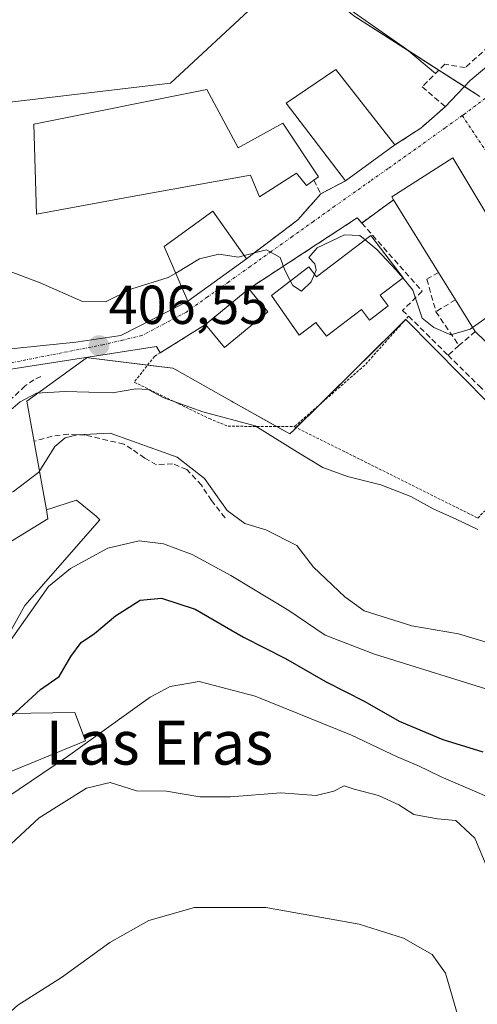
# Model space of a CAD drawing. Units: metres. Extents: x 631710 to 635188, y 4708860 to 4711239.
# Drawn here: x 633820 to 633904, y 4708978 to 4709158 of the extents above; entities that cross this region are included whole.
import ezdxf
from ezdxf.enums import TextEntityAlignment as Align

# ---------------------------------------------------------------- set-up
doc = ezdxf.new("R2010")
doc.units = ezdxf.units.M
doc.header["$MEASUREMENT"] = 0
for name, pattern in [('TRAZO_Y_PUNTO', [1, 0.5, -0.25, 0, -0.25]), ('TRAZOS', [0.75, 0.5, -0.25]), ('TRAZOSX2', [1.5, 1, -0.5])]:
    doc.linetypes.add(name, pattern=pattern)
for name, color, linetype, lineweight in [('Alambrada', 19, 'TRAZOS', 0), ('Carátula', 7, 'Continuous', 5), ('Corriente natural lineal', 142, 'Continuous', 13), ('Cultivos leñosos', 92, 'Continuous', 0), ('Cultivos leñosos CxS', 92, 'Continuous', 0), ('Curva de nivel maestra', 36, 'Continuous', 30), ('Curva de nivel normal', 36, 'Continuous', 0), ('Edificación', 1, 'Continuous', 13), ('Edificación Cxs', 1, 'Continuous', 13), ('Matorral', 135, 'Continuous', 0), ('Matorral CxS', 135, 'Continuous', 0), ('Muro lineal', 1, 'TRAZOSX2', 13), ('Núcleo urbano', 19, 'Continuous', 0), ('Núcleo urbano CxS', 19, 'Continuous', 0), ('Obra de contención lineal', 1, 'TRAZOSX2', 13), ('Pastizal CxS', 92, 'Continuous', 0), ('Punto de cota en terreno', 7, 'Continuous', 0), ('Rótulo de punto de cota en terreno', 19, 'Continuous', 0), ('Texto cartográfico', 19, 'Continuous', 0), ('Vía urbana Cxs', 5, 'Continuous', 0), ('Vía urbana eje', 5, 'TRAZO_Y_PUNTO', 0)]:
    doc.layers.add(name, color=color, linetype=linetype, lineweight=lineweight)
doc.styles.add('Arial', font='txt', dxfattribs={"height": 0.2})

# ---------------------------------------------------------------- blocks, each defined once
blk = doc.blocks.new('*U179')
at = {"layer": 'Curva de nivel normal', "color": 36, "linetype": 'Continuous', "lineweight": 0}
blk.add_polyline3d([(633905.59, 4709002.54, 435), (633903.2, 4709008.21, 435), (633899.73, 4709011.43, 435), (633896.37, 4709011.76, 435), (633892.06, 4709012.52, 435), (633889.31, 4709014.28, 435), (633885.64, 4709016.02, 435), (633881.18, 4709017.14, 435), (633879.35, 4709017.79, 435), (633877.47, 4709016.81, 435), (633874.23, 4709016.03, 435), (633867.78, 4709016.48, 435), (633858.61, 4709015.76, 435), (633853, 4709015.79, 435), (633846.91, 4709016.81, 435), (633841.46, 4709016.83, 435), (633836.65, 4709018.35, 435), (633832.33, 4709017.36, 435), (633823.73, 4709011.9, 435), (633814.22, 4709003.14, 435), (633804.75, 4708991.59, 435), (633801.02, 4708985.22, 435), (633798.56, 4708977.91, 435), (633796.37, 4708968.38, 435)], dxfattribs=at)
blk = doc.blocks.new('*U186')
at = {"layer": 'Curva de nivel normal', "color": 36, "linetype": 'Continuous', "lineweight": 0}
blk.add_polyline3d([(633817.96, 4708899.4, 440), (633819.56, 4708905.4, 440), (633820.54, 4708917.77, 440), (633820.2, 4708930.4, 440), (633820.3, 4708935.84, 440), (633819.34, 4708938.58, 440), (633815.33, 4708943.61, 440), (633809.5, 4708951.86, 440), (633807.59, 4708956.96, 440), (633808.41, 4708964.22, 440), (633813.46, 4708972.04, 440), (633819.81, 4708977.72, 440), (633827.76, 4708982.78, 440), (633836.59, 4708989.16, 440), (633843.72, 4708993.2, 440), (633852.02, 4708995.58, 440), (633865.06, 4708995.56, 440), (633882.09, 4708992.53, 440), (633890.17, 4708989.95, 440), (633895.39, 4708987, 440), (633897.88, 4708983.57, 440), (633900.15, 4708975.58, 440), (633904.45, 4708964.17, 440)], dxfattribs=at)
blk = doc.blocks.new('*U197')
at = {"layer": 'Curva de nivel normal', "color": 36, "linetype": 'Continuous', "lineweight": 0}
blk.add_polyline3d([(633814.65, 4709038.97, 420), (633825.42, 4709054.18, 420), (633829.42, 4709057.46, 420), (633836.23, 4709061.2, 420), (633841.93, 4709062.5, 420), (633846.38, 4709061.94, 420), (633851.6, 4709060.04, 420), (633858.65, 4709056.19, 420), (633869.28, 4709049.77, 420), (633875.92, 4709045.28, 420), (633884.91, 4709041.8, 420), (633907.97, 4709034.64, 420)], dxfattribs=at)
blk = doc.blocks.new('*U205')
at = {"layer": 'Curva de nivel normal', "color": 36, "linetype": 'Continuous', "lineweight": 0}
blk.add_polyline3d([(633797.65, 4709064.8, 415), (633805.54, 4709066.3, 415), (633819, 4709071.52, 415), (633823.66, 4709075.05, 415), (633826.53, 4709079.72, 415), (633828.47, 4709081.35, 415), (633830.62, 4709081.87, 415), (633836.67, 4709082.18, 415), (633848.9, 4709077.77, 415), (633853.85, 4709073.88, 415), (633858.02, 4709068.06, 415), (633861.26, 4709065.7, 415), (633865.06, 4709064.5, 415), (633870.75, 4709061.65, 415), (633873.76, 4709057.71, 415), (633879.46, 4709052.29, 415), (633883.03, 4709049.73, 415), (633891.7, 4709046.96, 415), (633900.22, 4709045.5, 415), (633909.28, 4709042.77, 415)], dxfattribs=at)
blk = doc.blocks.new('*U215')
at = {"layer": 'Curva de nivel maestra', "color": 36, "linetype": 'Continuous', "lineweight": 30}
blk.add_polyline3d([(633818.64, 4709030.51, 425), (633823.97, 4709035.34, 425), (633827.38, 4709037.74, 425), (633829.45, 4709041.42, 425), (633831.36, 4709043.94, 425), (633833.78, 4709045.59, 425), (633837.63, 4709048.79, 425), (633842.12, 4709051.65, 425), (633846.05, 4709052.05, 425), (633852.17, 4709050.01, 425), (633861, 4709044.89, 425), (633868.64, 4709041.02, 425), (633875.97, 4709036.84, 425), (633883.12, 4709033.16, 425), (633889.4, 4709029.56, 425), (633897.35, 4709026.23, 425), (633904.68, 4709024.01, 425)], dxfattribs=at)
blk = doc.blocks.new('5PATER')
at = {"layer": 'Carátula', "linetype": 'Continuous', "lineweight": 5}
h = blk.add_hatch(color=250, dxfattribs=at)
edge = h.paths.add_edge_path()
edge.add_ellipse((0, 0.01), major_axis=(-1.33, -1.34), ratio=0.999422, start_angle=0, end_angle=360)
blk = doc.blocks.new('*U222')
at = {"layer": 'Vía urbana Cxs', "color": 5, "linetype": 'Continuous', "lineweight": 0}
for points in [[(633913.41, 4709108.73, 404.89), (633899.19, 4709132.45, 404.1), (633888.03, 4709125.32, 404.22), (633888.37, 4709124.76, 404.23), (633882.56, 4709120.55, 404.6), (633881.73, 4709121.48, 404.55), (633861.96, 4709108.54, 405.55), (633854.07, 4709102.02, 406.09), (633845.81, 4709096.86, 406.5), (633845.13, 4709097.98, 406.36), (633811.05, 4709092.72, 407.82)], [(633819.15, 4709097.62, 407.02), (633830.39, 4709098.81, 406.59), (633838.6, 4709100, 406.13), (633844.55, 4709103.04, 406.03), (633850.82, 4709106.26, 405.75), (633861.55, 4709114.04, 405.19), (633870.92, 4709121.14, 404.41), (633875.09, 4709125.89, 404.06), (633879.62, 4709128.25, 404.01), (633888.62, 4709134.81, 403.83), (633893.35, 4709137.89, 403.53), (633897.82, 4709141.79, 403.74), (633902.36, 4709146.57, 403.94), (633911.36, 4709154.11, 404.52)]]:
    blk.add_polyline3d(points, dxfattribs=at)

msp = doc.modelspace()

# ---------------------------------------------------------------- linework, layer by layer
at = {"layer": 'Alambrada', "color": 19, "linetype": 'TRAZOS', "lineweight": 0}
for points in [[(633891.12, 4709103.54, 406.84), (633883.12, 4709094.59, 408), (633870.28, 4709083.36, 409.68)], [(633854.07, 4709102.02, 410.78), (633844.73, 4709096.18, 406.73), (633841.05, 4709091.49, 410.02), (633854.73, 4709084.83, 411.68), (633858.17, 4709083.44, 411.66), (633870.28, 4709083.36, 409.68)], [(633870.28, 4709083.36, 409.68), (633903.73, 4709066.68, 409.2), (633917.29, 4709079.8, 409.13)]]:
    msp.add_polyline3d(points, dxfattribs=at)
at = {"layer": 'Corriente natural lineal', "color": 142, "linetype": 'Continuous', "lineweight": 13}
msp.add_polyline3d([(633896.01, 4709147.84, 403.4), (633890.74, 4709152.28, 402.96), (633869.31, 4709167.36, 399.45), (633859.6, 4709176.08, 398.86), (633852.09, 4709183.14, 399.63), (633843.83, 4709184.1, 399.39), (633839.44, 4709186.59, 399.4), (633836.01, 4709189.76, 399.47), (633831.85, 4709195.96, 399.31), (633828.8, 4709199.91, 399.21), (633824.34, 4709205.52, 399.01), (633821.1, 4709209.33, 399.08), (633817.69, 4709212.99, 397.59), (633815.74, 4709214.97, 397.09), (633811.3, 4709217.35, 396.57), (633806.44, 4709219.13, 396.44), (633804.1, 4709221.09, 396.2), (633795.84, 4709232.54, 395.14)], dxfattribs=at)
at = {"layer": 'Cultivos leñosos', "color": 92, "linetype": 'Continuous', "lineweight": 0}
msp.add_polyline3d([(633867.48, 4709169.59, 399.37), (633867.29, 4709169.17, 399.24), (633863.57, 4709160.82, 402.2), (633847.66, 4709146.06, 402.56), (633782.87, 4709138.43, 403.39), (633781.27, 4709139.2, 403.41), (633779.61, 4709140.02, 403.54), (633777.94, 4709140.83, 403.58), (633772.87, 4709143.29, 403.24), (633765.08, 4709141.45, 404.8), (633763.72, 4709141.12, 404.89), (633754.31, 4709138.89, 404.06), (633749.74, 4709137.81, 403.45), (633749.64, 4709137.78, 403.43), (633749.35, 4709137.29, 403.49), (633748.39, 4709135.66, 403.67), (633740.35, 4709121.97, 405.22), (633732.93, 4709109.33, 406.42), (633724.89, 4709095.63, 407.44), (633724.16, 4709094.39, 407.64), (633721.92, 4709090.57, 408.29)], dxfattribs=at)
at = {"layer": 'Cultivos leñosos CxS', "color": 92, "linetype": 'Continuous', "lineweight": 0}
msp.add_polyline3d([(633863.57, 4709160.82, 402.2), (633847.66, 4709146.06, 402.56), (633782.87, 4709138.43, 403.39), (633772.87, 4709143.29, 403.24), (633749.74, 4709137.81, 403.45), (633749.64, 4709137.78, 403.43), (633749.35, 4709137.29, 403.49), (633732.93, 4709109.33, 406.42), (633724.89, 4709095.63, 407.44), (633724.16, 4709094.39, 407.64), (633721.92, 4709090.57, 408.29), (633721.59, 4709091.08, 408.2), (633693.22, 4709067.93, 408.57)], dxfattribs=at)
at = {"layer": 'Curva de nivel normal', "color": 36, "linetype": 'Continuous', "lineweight": 0}
for points in [[(633848.62, 4709111.41, 405), (633847.27, 4709110.6, 405), (633840.64, 4709108.55, 405), (633835.81, 4709106.14, 405), (633831.62, 4709106.22, 405), (633823.9, 4709109.6, 405), (633817.6, 4709111.98, 405), (633812.81, 4709113.18, 405), (633809.84, 4709114.55, 405), (633807.08, 4709116.8, 405), (633806.4, 4709117.31, 405)], [(633883.17, 4709117.48, 405), (633882.22, 4709118.26, 405), (633879.42, 4709118.39, 405), (633874.43, 4709116.02, 405), (633872.89, 4709114.25, 405), (633874.02, 4709113.08, 405), (633874.28, 4709111.92, 405), (633873.95, 4709111.2, 405)], [(633890.05, 4709110.52, 405), (633888.88, 4709111.93, 405), (633885.32, 4709115.69, 405), (633883.17, 4709117.48, 405)], [(633869.54, 4709109.94, 405), (633868.51, 4709111.95, 405), (633867.66, 4709114.26, 405), (633865.16, 4709115.68, 405), (633861.14, 4709114.62, 405)], [(633861.14, 4709114.62, 405), (633860.05, 4709114.34, 405), (633856.49, 4709114.86, 405), (633852.98, 4709114.03, 405), (633848.62, 4709111.41, 405)], [(633873.95, 4709111.2, 405), (633873.31, 4709109.79, 405), (633871.57, 4709108.13, 405), (633869.97, 4709109.11, 405), (633869.54, 4709109.94, 405)], [(633902.81, 4709101.5, 405), (633902.36, 4709101.19, 405), (633898.83, 4709100.14, 405), (633895.72, 4709101.44, 405), (633893.57, 4709103.19, 405), (633891.9, 4709108.28, 405), (633890.05, 4709110.52, 405)], [(633914.3, 4709107.8, 405), (633913.4, 4709107.76, 405), (633908.56, 4709105.54, 405), (633902.81, 4709101.5, 405)], [(633812.83, 4709084.05, 410), (633813.5, 4709083.97, 410), (633817.28, 4709085.31, 410), (633820.26, 4709087.9, 410), (633823.23, 4709089.46, 410), (633828.42, 4709089.79, 410), (633837.08, 4709089.51, 410), (633841.33, 4709090.28, 410), (633843.59, 4709090.13, 410), (633846.45, 4709088.6, 410), (633853.59, 4709086.07, 410), (633863.14, 4709083.49, 410), (633870.83, 4709078.73, 410), (633875.48, 4709075.88, 410), (633879.94, 4709074.26, 410), (633886.04, 4709072.74, 410), (633891.54, 4709070.58, 410), (633895.63, 4709068.34, 410), (633899.78, 4709066.49, 410), (633903.74, 4709064.6, 410)], [(633783.8, 4708977.16, 430), (633790.8, 4708985.11, 430), (633797.14, 4708992.63, 430), (633808.48, 4709006.94, 430), (633817.81, 4709015.63, 430), (633828.89, 4709023.15, 430), (633843.98, 4709033.98, 430), (633847.61, 4709035.91, 430), (633852.88, 4709036.84, 430), (633863.11, 4709034.12, 430), (633880.67, 4709027.04, 430), (633889.06, 4709023.07, 430), (633892.82, 4709021.51, 430), (633897.06, 4709019.4, 430), (633906.68, 4709015.29, 430)]]:
    msp.add_polyline3d(points, dxfattribs=at)
at = {"layer": 'Edificación', "color": 1, "linetype": 'Continuous', "lineweight": 13}
for points in [[(633879.62, 4709128.25, 405.37), (633868.8, 4709142.43, 408.05), (633877.87, 4709148.57, 406.55), (633888.62, 4709134.81, 405.15)], [(633873.85, 4709128.38, 406.47), (633872.5, 4709127.39, 407.86), (633870.68, 4709129.67, 409.23), (633863.89, 4709125.32, 404.24), (633862.28, 4709129.29, 410.78), (633841.37, 4709125.49, 407.9), (633823.19, 4709122.18, 407.26), (633822.71, 4709138.58, 407.88), (633854.3, 4709144.93, 408.93)], [(633854.3, 4709144.93, 408.93), (633860.03, 4709134.31, 410.68), (633868.14, 4709138.76, 407.81), (633874.69, 4709128.97, 404.78), (633873.85, 4709128.38, 406.47)], [(633888.62, 4709134.81, 405.15), (633879.62, 4709128.25, 405.37)], [(633888.37, 4709124.76, 414.35), (633888.03, 4709125.32, 414.39), (633899.19, 4709132.45, 407.44), (633913.41, 4709108.73, 411.82)], [(633896.57, 4709111.54, 414.28), (633888.37, 4709124.76, 414.35)], [(633861.55, 4709114.04, 406.25), (633850.82, 4709106.26, 406.38), (633846.54, 4709116.27, 407.29), (633855.4, 4709122.71, 406.31), (633861.55, 4709114.04, 406.25)], [(633884.23, 4709118.29, 411.14), (633890.12, 4709110.57, 408.27), (633885.94, 4709107.38, 413.27), (633887.42, 4709105.43, 407.39), (633884.01, 4709102.82, 408.7), (633882.52, 4709104.76, 413.26), (633876.12, 4709099.89, 410.22), (633874.19, 4709102.41, 410.21), (633871.17, 4709100.1, 408.45), (633866.08, 4709107.3, 410.15), (633872.94, 4709112.53, 410.49), (633874.32, 4709110.72, 413.14), (633884.23, 4709118.29, 411.14)], [(633899.67, 4709106.54, 413.37), (633896.57, 4709111.54, 414.28)], [(633854.07, 4709102.02, 410.78), (633861.96, 4709108.54, 409.09)], [(633861.96, 4709108.54, 409.09), (633865.44, 4709104.33, 408.24)], [(633903.28, 4709100.74, 412.21), (633899.67, 4709106.54, 413.37)], [(633865.44, 4709104.33, 408.24), (633857.55, 4709097.82, 410.6), (633854.07, 4709102.02, 410.78)], [(633908.62, 4709095.59, 412.69), (633903.28, 4709100.74, 412.21)]]:
    msp.add_polyline3d(points, dxfattribs=at)
at = {"layer": 'Edificación Cxs', "color": 1, "linetype": 'Continuous', "lineweight": 13}
for points in [[(633888.62, 4709134.81, 405.15), (633879.62, 4709128.25, 405.37), (633868.8, 4709142.43, 408.05), (633877.87, 4709148.57, 406.55), (633888.62, 4709134.81, 405.15)], [(633854.3, 4709144.93, 408.93), (633860.03, 4709134.31, 410.68), (633868.14, 4709138.76, 407.81), (633874.69, 4709128.97, 404.78), (633873.85, 4709128.38, 406.47), (633872.5, 4709127.39, 407.86), (633870.68, 4709129.67, 409.23), (633863.89, 4709125.32, 404.24), (633862.28, 4709129.29, 410.78), (633841.37, 4709125.49, 407.9), (633823.19, 4709122.18, 407.26), (633822.71, 4709138.58, 407.88), (633854.3, 4709144.93, 408.93)], [(633913.41, 4709108.73, 411.82), (633917.39, 4709104.55, 413.23), (633918.48, 4709105.44, 411.14), (633939.51, 4709081.21, 421.04), (633936.19, 4709077.82, 409.38), (633933.12, 4709080.04, 411.65), (633929.89, 4709077.13, 410.06), (633923.14, 4709084.49, 411.55), (633916.6, 4709091.66, 412.66), (633914.42, 4709090.02, 412.05), (633908.62, 4709095.59, 412.69), (633903.28, 4709100.74, 412.21), (633899.67, 4709106.54, 413.37), (633896.57, 4709111.54, 414.28), (633888.37, 4709124.76, 414.35), (633888.03, 4709125.32, 414.39), (633899.19, 4709132.45, 407.44), (633913.41, 4709108.73, 411.82)], [(633861.55, 4709114.04, 406.25), (633850.82, 4709106.26, 406.38), (633846.54, 4709116.27, 407.29), (633855.4, 4709122.71, 406.31), (633861.55, 4709114.04, 406.25)], [(633884.23, 4709118.29, 411.14), (633890.12, 4709110.57, 408.27), (633885.94, 4709107.38, 413.27), (633887.42, 4709105.43, 407.39), (633884.01, 4709102.82, 408.7), (633882.52, 4709104.76, 413.26), (633876.12, 4709099.89, 410.22), (633874.19, 4709102.41, 410.21), (633871.17, 4709100.1, 408.45), (633866.08, 4709107.3, 410.15), (633872.94, 4709112.53, 410.49), (633874.32, 4709110.72, 413.14), (633884.23, 4709118.29, 411.14)], [(633865.44, 4709104.33, 408.24), (633857.55, 4709097.82, 410.6), (633854.07, 4709102.02, 410.78), (633861.96, 4709108.54, 409.09), (633865.44, 4709104.33, 408.24)]]:
    msp.add_polyline3d(points, close=True, dxfattribs=at)
at = {"layer": 'Matorral', "color": 135, "linetype": 'Continuous', "lineweight": 0}
for points in [[(633825.01, 4709068.19, 415.31), (633823.01, 4709079.28, 414.57), (633821.43, 4709088.02, 410.97), (633832.25, 4709095.86, 407), (633832.41, 4709095.97, 406.99), (633832.72, 4709095.93, 407), (633843.5, 4709094.61, 407.33), (633848.07, 4709094.05, 406.7), (633848.44, 4709093.84, 406.71), (633858.79, 4709088.02, 407.48), (633859.11, 4709087.84, 407.6), (633867.03, 4709083.38, 409.24), (633869.44, 4709082.03, 409.11), (633870.18, 4709082.75, 408.77), (633870.62, 4709083.19, 408.58), (633874.77, 4709087.29, 408.07), (633890.39, 4709102.72, 405.93), (633890.61, 4709102.94, 405.86), (633910.81, 4709082.5, 407.31)], [(633638.11, 4708931.83, 418.66), (633659.95, 4708929.62, 419.99), (633669.36, 4708926.94, 421.19), (633680.39, 4708925, 422.71), (633691.87, 4708922.72, 424.65), (633702.57, 4708927.41, 422.29), (633713.32, 4708932.48, 421.98), (633722.43, 4708937.04, 422.76), (633723.41, 4708960.49, 419.06), (633747.5, 4708982.97, 421.73), (633750.4, 4708997.72, 422.15), (633751.08, 4709001.21, 422.99), (633754.66, 4708998.6, 424.01), (633758.25, 4708981.01, 425.88), (633776.48, 4708978.08, 426.67), (633803.5, 4709014.23, 424.14), (633832.15, 4709025.96, 429.1), (633830.2, 4709031.17, 426.41), (633810.01, 4709030.85, 422.49), (633821.08, 4709050.71, 418.61), (633834.76, 4709066.35, 416.49), (633834.11, 4709067, 416.05), (633830.52, 4709069.93, 415.31), (633825.01, 4709068.19, 415.31)]]:
    msp.add_polyline3d(points, dxfattribs=at)
at = {"layer": 'Matorral CxS', "color": 135, "linetype": 'Continuous', "lineweight": 0}
msp.add_polyline3d([(633803.5, 4709014.23, 424.14), (633832.15, 4709025.96, 429.1), (633830.2, 4709031.17, 426.41), (633810.01, 4709030.84, 422.49), (633821.08, 4709050.71, 418.61), (633834.76, 4709066.35, 416.49), (633834.11, 4709067, 416.05), (633830.52, 4709069.93, 415.31), (633825.01, 4709068.19, 415.31), (633823.01, 4709079.28, 414.57), (633821.43, 4709088.02, 410.97), (633832.25, 4709095.86, 407), (633832.41, 4709095.97, 406.99), (633832.72, 4709095.93, 407), (633848.07, 4709094.05, 406.7), (633848.44, 4709093.84, 406.71), (633858.79, 4709088.02, 407.48), (633859.11, 4709087.84, 407.6), (633869.45, 4709082.03, 409.11), (633870.18, 4709082.75, 408.77), (633890.61, 4709102.94, 405.86), (633910.81, 4709082.5, 407.31)], dxfattribs=at)
at = {"layer": 'Muro lineal', "color": 1, "linetype": 'TRAZOSX2', "lineweight": 13}
for points in [[(633906.83, 4709153.78, 404.56), (633901.43, 4709148.92, 404.01), (633897.72, 4709149.55, 403.79), (633893.6, 4709145.42, 403.32), (633897.82, 4709141.79, 404.03)], [(633897.82, 4709141.79, 404.03), (633893.35, 4709137.89, 404.02), (633888.62, 4709134.81, 405.15)], [(633873.85, 4709128.38, 406.47), (633875.09, 4709125.89, 405.42)], [(633879.62, 4709128.25, 405.37), (633875.09, 4709125.89, 405.42)], [(633875.09, 4709125.89, 405.42), (633870.92, 4709121.14, 404.87), (633861.55, 4709114.04, 406.25)], [(633888.37, 4709124.76, 414.35), (633882.56, 4709120.55, 406.83)], [(633882.56, 4709120.55, 406.83), (633881.73, 4709121.48, 407.02), (633861.96, 4709108.54, 409.09)], [(633882.56, 4709120.55, 406.83), (633893.6, 4709108.09, 404.87), (633890.03, 4709104.6, 406.33)], [(633896.57, 4709111.54, 414.28), (633894.46, 4709110.27, 406.86), (633896.11, 4709104.36, 404.94)], [(633899.67, 4709106.54, 413.37), (633896.11, 4709104.36, 404.94)], [(633896.11, 4709104.36, 404.94), (633900.3, 4709098.16, 405.23)], [(633903.28, 4709100.74, 412.21), (633900.3, 4709098.16, 405.23)], [(633900.3, 4709098.16, 405.23), (633898.32, 4709096.41, 407.2)], [(633857.62, 4709066.74, 417.28), (633855.12, 4709069.88, 415.82), (633853.32, 4709072.65, 416.18), (633850.62, 4709075.54, 415.57), (633848.05, 4709076.6, 415.55), (633845.11, 4709076.41, 415.5), (633842.96, 4709077.63, 415.44), (633840.62, 4709079.27, 415.35), (633839.16, 4709080.17, 415.36), (633832.09, 4709081.83, 415.14), (633829.05, 4709081.97, 415.57), (633826.05, 4709081.63, 416.03), (633822.83, 4709080.69, 415.4)]]:
    msp.add_polyline3d(points, dxfattribs=at)
at = {"layer": 'Núcleo urbano', "color": 19, "linetype": 'Continuous', "lineweight": 0}
for points in [[(633867.48, 4709169.59, 399.37), (633867.29, 4709169.17, 399.24), (633863.57, 4709160.82, 402.2), (633847.66, 4709146.06, 402.56), (633782.87, 4709138.43, 403.39), (633781.27, 4709139.2, 403.41), (633779.61, 4709140.02, 403.54), (633777.94, 4709140.83, 403.58), (633772.87, 4709143.29, 403.24), (633765.08, 4709141.45, 404.8), (633763.72, 4709141.12, 404.89), (633754.31, 4709138.89, 404.06), (633749.74, 4709137.81, 403.45), (633749.64, 4709137.78, 403.43), (633749.35, 4709137.29, 403.49), (633748.39, 4709135.66, 403.67), (633740.35, 4709121.97, 405.22), (633732.93, 4709109.33, 406.42), (633724.89, 4709095.63, 407.44), (633724.16, 4709094.39, 407.64), (633721.92, 4709090.57, 408.29)], [(633867.48, 4709169.59, 399.37), (633867.57, 4709169.52, 399.36), (633870.62, 4709167.01, 399.35), (633875.6, 4709162.93, 399.64), (633875.83, 4709162.74, 399.68), (633881.12, 4709158.4, 400.28), (633890.96, 4709152.09, 402.98), (633896.63, 4709148.45, 403.44), (633901.3, 4709145.45, 403.89), (633904.11, 4709143.65, 403.99)], [(633825.01, 4709068.19, 415.31), (633823.01, 4709079.28, 414.57), (633821.43, 4709088.02, 410.97), (633832.25, 4709095.86, 407), (633832.41, 4709095.97, 406.99), (633832.72, 4709095.93, 407), (633843.5, 4709094.61, 407.33), (633848.07, 4709094.05, 406.7), (633848.44, 4709093.84, 406.71), (633858.79, 4709088.02, 407.48), (633859.11, 4709087.84, 407.6), (633867.03, 4709083.38, 409.24), (633869.44, 4709082.03, 409.11), (633870.18, 4709082.75, 408.77), (633870.62, 4709083.19, 408.58), (633874.77, 4709087.29, 408.07), (633890.39, 4709102.72, 405.93), (633890.61, 4709102.94, 405.86), (633910.81, 4709082.5, 407.31)], [(633721.92, 4709090.57, 408.29), (633721.48, 4709089.84, 408.38), (633722.98, 4709088.96, 408.63), (633734.35, 4709082.28, 409.43), (633735.43, 4709081.65, 409.54), (633736.07, 4709081.27, 409.61), (633738.24, 4709080, 409.7), (633739.59, 4709079.21, 409.72), (633740.94, 4709078.41, 409.78), (633741.87, 4709077.87, 410.1), (633757.52, 4709078.01, 411.39), (633772.04, 4709078.15, 411.51), (633774.42, 4709078.17, 411.17), (633782.02, 4709073.78, 411.3), (633784.14, 4709062.8, 414.23), (633786.37, 4709059.14, 414.68), (633790.05, 4709053.08, 415.58), (633793.63, 4709047.21, 416.66), (633809.95, 4709057.15, 416.1), (633825.31, 4709066.5, 415.45), (633825.01, 4709068.19, 415.31)]]:
    msp.add_polyline3d(points, dxfattribs=at)
at = {"layer": 'Núcleo urbano CxS', "color": 19, "linetype": 'Continuous', "lineweight": 0}
for points in [[(633904.11, 4709143.65, 403.99), (633881.12, 4709158.4, 400.28), (633870.62, 4709167.01, 399.35), (633867.57, 4709169.52, 399.36), (633867.48, 4709169.59, 399.37), (633855.51, 4709179.4, 398.64), (633843.79, 4709193.54, 399.13), (633810.6, 4709221.83, 396.44), (633804.93, 4709228.35, 396.73), (633802.62, 4709237.38, 396.34), (633802.84, 4709247.04, 396.05), (633826.45, 4709264.59, 396.84), (633827.34, 4709265.25, 396.91), (633856.51, 4709290.46, 399.29), (633868.51, 4709303.03, 400.68), (633893.13, 4709287.47, 407.17), (633899.43, 4709291.98, 410.29), (633912.94, 4709297.16, 418.55)], [(633782.87, 4709138.43, 403.39), (633847.66, 4709146.06, 402.56), (633863.57, 4709160.82, 402.2)], [(633881.12, 4709158.4, 400.28), (633904.11, 4709143.65, 403.99)], [(633910.81, 4709082.5, 407.31), (633890.61, 4709102.94, 405.86), (633870.18, 4709082.75, 408.77), (633869.45, 4709082.03, 409.11), (633859.11, 4709087.84, 407.6), (633858.79, 4709088.02, 407.48), (633848.44, 4709093.84, 406.71), (633848.07, 4709094.05, 406.7), (633832.72, 4709095.93, 407), (633832.41, 4709095.97, 406.99), (633832.25, 4709095.86, 407), (633821.43, 4709088.02, 410.97), (633823.01, 4709079.28, 414.57), (633825.01, 4709068.19, 415.31), (633825.31, 4709066.5, 415.45), (633809.95, 4709057.15, 416.1)]]:
    msp.add_polyline3d(points, dxfattribs=at)
at = {"layer": 'Obra de contención lineal', "color": 1, "linetype": 'TRAZOSX2', "lineweight": 13}
for points in [[(633890.03, 4709104.6, 406.33), (633891.12, 4709103.54, 406.84), (633898.32, 4709096.41, 407.2), (633903.94, 4709090.85, 408.57), (633909.44, 4709085.4, 408.56), (633913.86, 4709080.99, 408.51), (633917.29, 4709079.8, 409.13), (633918.87, 4709080.99, 409.44), (633936.92, 4709067.46, 410.04), (633945.26, 4709073.3, 413.09), (633939.51, 4709081.21, 421.04)], [(633823.98, 4709092.52, 408.43), (633822.74, 4709091.92, 408.37), (633821.12, 4709090.79, 409.03), (633818.61, 4709088.42, 409.36), (633817.25, 4709086.04, 410.16)]]:
    msp.add_polyline3d(points, dxfattribs=at)
at = {"layer": 'Pastizal CxS', "color": 92, "linetype": 'Continuous', "lineweight": 0}
for points in [[(633721.92, 4709090.57, 408.29), (633721.48, 4709089.84, 408.38), (633722.98, 4709088.96, 408.63), (633734.35, 4709082.28, 409.43), (633735.43, 4709081.65, 409.54), (633736.07, 4709081.27, 409.61), (633738.24, 4709080, 409.7), (633739.59, 4709079.21, 409.72), (633740.94, 4709078.41, 409.78), (633741.87, 4709077.87, 410.1), (633757.52, 4709078.01, 411.39), (633772.04, 4709078.15, 411.51), (633774.42, 4709078.17, 411.17), (633782.02, 4709073.78, 411.3), (633784.14, 4709062.8, 414.23), (633786.37, 4709059.14, 414.68), (633790.05, 4709053.08, 415.58), (633793.63, 4709047.21, 416.66), (633809.95, 4709057.15, 416.1), (633825.31, 4709066.5, 415.45), (633825.01, 4709068.19, 415.31)], [(633638.11, 4708931.83, 418.66), (633659.95, 4708929.62, 419.99), (633669.36, 4708926.94, 421.19), (633680.39, 4708925, 422.71), (633691.87, 4708922.72, 424.65), (633702.57, 4708927.41, 422.29), (633713.32, 4708932.48, 421.98), (633722.43, 4708937.04, 422.76), (633723.41, 4708960.49, 419.06), (633747.5, 4708982.97, 421.73), (633750.4, 4708997.72, 422.15), (633751.08, 4709001.21, 422.99), (633754.66, 4708998.6, 424.01), (633758.25, 4708981.01, 425.88), (633776.48, 4708978.08, 426.67), (633803.5, 4709014.23, 424.14), (633832.15, 4709025.96, 429.1), (633830.2, 4709031.17, 426.41), (633810.01, 4709030.85, 422.49), (633821.08, 4709050.71, 418.61), (633834.76, 4709066.35, 416.49), (633834.11, 4709067, 416.05), (633830.52, 4709069.93, 415.31), (633825.01, 4709068.19, 415.31)], [(633809.95, 4709057.15, 416.1), (633825.31, 4709066.5, 415.45), (633825.01, 4709068.19, 415.31), (633830.52, 4709069.93, 415.31), (633834.11, 4709067, 416.05), (633834.76, 4709066.35, 416.49), (633821.08, 4709050.71, 418.61), (633810.01, 4709030.84, 422.49), (633830.2, 4709031.17, 426.41), (633832.15, 4709025.96, 429.1), (633803.5, 4709014.23, 424.14)]]:
    msp.add_polyline3d(points, dxfattribs=at)
at = {"layer": 'Vía urbana Cxs', "color": 5, "linetype": 'Continuous', "lineweight": 0}
for points in [[(633897.82, 4709141.79, 403.74), (633902.36, 4709146.57, 403.94), (633911.36, 4709154.11, 404.52), (633914.33, 4709157.02, 404.76)], [(633888.62, 4709134.81, 403.83), (633893.35, 4709137.89, 403.53), (633897.82, 4709141.79, 403.74)], [(633879.62, 4709128.25, 404.01), (633888.62, 4709134.81, 403.83)], [(633913.41, 4709108.73, 404.89), (633899.19, 4709132.45, 404.1), (633888.03, 4709125.32, 404.22), (633888.37, 4709124.76, 404.23)], [(633875.09, 4709125.89, 404.06), (633879.62, 4709128.25, 404.01)], [(633861.55, 4709114.04, 405.19), (633870.92, 4709121.14, 404.41), (633875.09, 4709125.89, 404.06)], [(633888.37, 4709124.76, 404.23), (633882.56, 4709120.55, 404.6)], [(633882.56, 4709120.55, 404.6), (633881.73, 4709121.48, 404.55), (633861.96, 4709108.54, 405.55)], [(633850.82, 4709106.26, 405.75), (633861.55, 4709114.04, 405.19)], [(633861.96, 4709108.54, 405.55), (633854.07, 4709102.02, 406.09)], [(633802.49, 4709096.29, 407.74), (633807.38, 4709096.69, 407.45), (633819.15, 4709097.62, 407.02), (633830.39, 4709098.81, 406.59), (633838.6, 4709100, 406.13), (633844.55, 4709103.04, 406.03), (633850.82, 4709106.26, 405.75)], [(633854.07, 4709102.02, 406.09), (633845.81, 4709096.86, 406.5)], [(633845.81, 4709096.86, 406.5), (633845.13, 4709097.98, 406.36), (633811.05, 4709092.72, 407.82)]]:
    msp.add_polyline3d(points, dxfattribs=at)
at = {"layer": 'Vía urbana eje', "color": 5, "linetype": 'TRAZO_Y_PUNTO', "lineweight": 0}
for points in [[(633912.71, 4709148.94, 404.37), (633905.15, 4709143.32, 404.02), (633901.37, 4709140.5, 403.93), (633900.92, 4709140.18, 403.92)], [(633900.92, 4709140.18, 403.92), (633897.78, 4709137.93, 403.95), (633894.2, 4709135.36, 403.88), (633890.61, 4709132.79, 404.06), (633887.37, 4709130.49, 404.11), (633884.12, 4709128.2, 404.14), (633877.62, 4709123.6, 404.29), (633873.75, 4709120.84, 404.52), (633869.89, 4709118.08, 404.62), (633866.02, 4709115.33, 404.87), (633862.16, 4709112.57, 405.33), (633858.29, 4709109.81, 405.53), (633854.43, 4709107.05, 405.74), (633850.56, 4709104.29, 405.88), (633846.51, 4709102.14, 406.13), (633842.46, 4709100, 406.19), (633838.89, 4709099.16, 406.27), (633835.32, 4709098.31, 406.52), (633816.54, 4709094.63, 407.45), (633807.16, 4709092.79, 407.93), (633804.21, 4709092.2, 408.07)], [(633900.92, 4709140.18, 403.92), (633909.35, 4709127.44, 404.21), (633916.12, 4709115.58, 404.48), (633921.12, 4709107.83, 404.98), (633925.9, 4709100.74, 405.72), (633929.14, 4709097.18, 405.96), (633932.37, 4709093.62, 406.19), (633933.99, 4709091.84, 406.29), (633938.6, 4709086.77, 406.54)]]:
    msp.add_polyline3d(points, dxfattribs=at)

# ---------------------------------------------------------------- block references
at = {"layer": 'Curva de nivel maestra', "color": 36, "linetype": 'Continuous', "lineweight": 30}
msp.add_blockref('*U215', (0, 0), dxfattribs=at)
at = {"layer": 'Curva de nivel normal', "color": 36, "linetype": 'Continuous', "lineweight": 0}
for name in ['*U197', '*U179', '*U186', '*U205']:
    msp.add_blockref(name, (0, 0), dxfattribs=at)
at = {"layer": 'Punto de cota en terreno', "linetype": 'Continuous', "lineweight": 0}
msp.add_blockref('5PATER', (633834.61, 4709098.17, 406.55), dxfattribs=at)
at = {"layer": 'Vía urbana Cxs', "color": 5, "linetype": 'Continuous', "lineweight": 0}
msp.add_blockref('*U222', (0, 0), dxfattribs=at)

# ---------------------------------------------------------------- texts
at = {"layer": 'Rótulo de punto de cota en terreno', "color": 19, "linetype": 'Continuous', "lineweight": 0, "style": 'Arial'}
msp.add_text('406,55', height=7, dxfattribs=at).set_placement((633836.37, 4709099.93), align=Align.BOTTOM_LEFT)
at = {"layer": 'Texto cartográfico', "color": 19, "linetype": 'Continuous', "lineweight": 0, "style": 'Arial'}
msp.add_text('Las Eras', height=8, dxfattribs=at).set_placement((633845.64, 4709025.65), align=Align.MIDDLE_CENTER)

doc.saveas('drawing.dxf')
